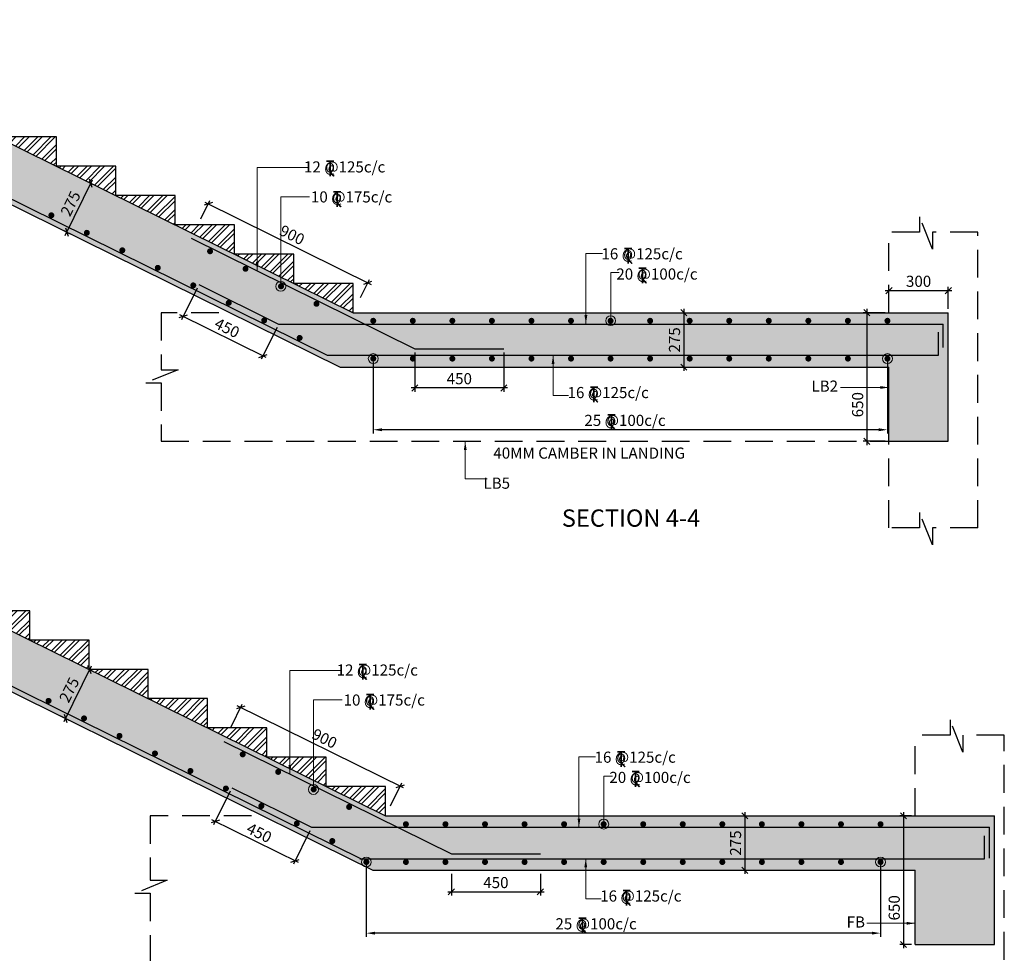
# Model space of a CAD drawing. Units: inches. Extents: x 215771 to 1853073, y -743430 to 95907.
# Drawn here: x 273154 to 293069, y 40170 to 59045 of the extents above; entities that cross this region are included whole.
import ezdxf

# ---------------------------------------------------------------- set-up
doc = ezdxf.new("R2010")
doc.units = ezdxf.units.IN
doc.header["$LTSCALE"] = 2500
doc.header["$MEASUREMENT"] = 0
doc.header["$PDMODE"] = 2
doc.header["$PDSIZE"] = -50
doc.linetypes.add('HIDDEN', pattern=[0.375, 0.25, -0.125])
doc.layers.get('Defpoints').update_dxf_attribs({"color": 164})
for name, color, linetype in [('BEAM', 4, 'Continuous'), ('BEAM HATCH', 252, 'Continuous'), ('DIM1', 3, 'Continuous'), ('Donuts', 4, 'Continuous'), ('ELEVATION', 10, 'HIDDEN'), ('LEADER', 3, 'Continuous'), ('RF', 1, 'Continuous'), ('T', 2, 'Continuous'), ('TEXT1', 1, 'Continuous'), ('TEXTT1', 2, 'Continuous')]:
    doc.layers.add(name, color=color, linetype=linetype)
doc.layers.add('BRICK HATCH', color=6, linetype='Continuous', lineweight=0)
doc.layers.add('DIM10', color=3, linetype='Continuous', lineweight=20)
doc.styles.add('RD', font='romand.shx', dxfattribs={"height": 225})
doc.styles.add('SCALE 100', font='romand.shx', dxfattribs={"height": 300})
doc.styles.add('ST', font='romand.shx', dxfattribs={"height": 4})
doc.dimstyles.new('GR2', dxfattribs={"dimtxt": 225, "dimasz": 125, "dimexe": 75, "dimexo": 75, "dimgap": 75, "dimtad": 1, "dimdec": 0, "dimzin": 3, "dimdsep": 46, "dimtxsty": 'RD', "dimblk1": 'OBLIQUE', "dimblk2": 'OBLIQUE', "dimsah": 1, "dimcen": 0.0625, "dimdle": 75, "dimclrd": 3, "dimclre": 3, "dimclrt": 2, "dimadec": 0, "dimazin": 0, "dimtfac": 1, "dimtdec": 0, "dimtix": 1, "dimtmove": 0, "dimatfit": 3, "dimfxl": 0, "dimtolj": 1, "dimtzin": 0, "dimarcsym": 0})
doc.dimstyles.new('SCALE 100', dxfattribs={"dimtxt": 300, "dimasz": 200, "dimexe": 200, "dimexo": 200, "dimgap": 75, "dimtad": 1, "dimdec": 0, "dimzin": 3, "dimdsep": 46, "dimtxsty": 'SCALE 100', "dimblk1": 'OBLIQUE', "dimblk2": 'OBLIQUE', "dimsah": 1, "dimcen": 0.0625, "dimdle": 200, "dimclrd": 3, "dimclre": 3, "dimclrt": 2, "dimadec": 0, "dimazin": 0, "dimtfac": 1, "dimtdec": 0, "dimtix": 1, "dimtmove": 0, "dimatfit": 3, "dimfxl": 0, "dimtolj": 1, "dimtzin": 0, "dimlwd": 9, "dimlwe": 9, "dimarcsym": 0})

# ---------------------------------------------------------------- blocks, each defined once
blk = doc.blocks.new('_OBLIQUE')
at = {"color": 0, "linetype": 'ByBlock'}
blk.add_line((-0.5, -0.5), (0.5, 0.5), dxfattribs=at)
blk = doc.blocks.new('*D42')
at = {"layer": 'Defpoints', "color": 0}
for p in [(290735, 53121), (290289, 50521), (290735, 50521)]:
    blk.add_point(p, dxfattribs=at)
at = {"layer": 'DIM1', "color": 3, "lineweight": -2}
for p, q in [((290289, 53196), (290289, 50446)), ((290660, 53121), (290214, 53121)), ((290660, 50521), (290214, 50521))]:
    blk.add_line(p, q, dxfattribs=at)
at = {"layer": 'DIM1', "color": 3, "lineweight": -2, "xscale": 125, "yscale": 125, "zscale": 125}
for p, rotation in [((290289, 53121), 90), ((290289, 50521), 270)]:
    blk.add_blockref('_OBLIQUE', p, dxfattribs=dict(at, rotation=rotation))
at = {"layer": 'DIM1', "color": 2, "insert": (290102, 51261), "char_height": 225, "attachment_point": 5, "rotation": 90, "style": 'RD'}
blk.add_mtext('\\A1;650', dxfattribs=at)
blk = doc.blocks.new('*D25')
at = {"layer": 'Defpoints', "color": 0}
for p in [(291269, 42949), (291029, 40349), (291269, 40349)]:
    blk.add_point(p, dxfattribs=at)
at = {"layer": 'DIM1', "color": 3, "lineweight": -2}
for p, q in [((291029, 43024), (291029, 40274)), ((291194, 42949), (290954, 42949)), ((291194, 40349), (290954, 40349))]:
    blk.add_line(p, q, dxfattribs=at)
at = {"layer": 'DIM1', "color": 3, "lineweight": -2, "xscale": 125, "yscale": 125, "zscale": 125}
for p, rotation in [((291029, 42949), 90), ((291029, 40349), 270)]:
    blk.add_blockref('_OBLIQUE', p, dxfattribs=dict(at, rotation=rotation))
at = {"layer": 'DIM1', "color": 2, "insert": (290842, 41089), "char_height": 225, "attachment_point": 5, "rotation": 90, "style": 'RD'}
blk.add_mtext('\\A1;650', dxfattribs=at)
blk = doc.blocks.new('*D330')
at = {"layer": 'Defpoints', "color": 0}
for p in [(291935, 53568), (290735, 53121), (291935, 53121)]:
    blk.add_point(p, dxfattribs=at)
at = {"layer": 'DIM1', "color": 3, "lineweight": -2}
for p, q in [((290735, 53196), (290735, 53643)), ((291935, 53196), (291935, 53643)), ((290660, 53568), (292010, 53568))]:
    blk.add_line(p, q, dxfattribs=at)
at = {"layer": 'DIM1', "color": 3, "lineweight": -2, "xscale": 125, "yscale": 125, "zscale": 125, "rotation": 180}
blk.add_blockref('_OBLIQUE', (290735, 53568), dxfattribs=at)
at = {"layer": 'DIM1', "color": 3, "lineweight": -2, "xscale": 125, "yscale": 125, "zscale": 125}
blk.add_blockref('_OBLIQUE', (291935, 53568), dxfattribs=at)
at = {"layer": 'DIM1', "color": 2, "insert": (291335, 53756), "char_height": 225, "attachment_point": 5, "style": 'RD'}
blk.add_mtext('\\A1;300', dxfattribs=at)
blk = doc.blocks.new('*D338')
at = {"layer": 'Defpoints', "color": 0}
for p in [(276785, 54953), (280195, 53727), (280013, 53359)]:
    blk.add_point(p, dxfattribs=at)
at = {"layer": 'DIM1', "color": 3, "lineweight": -2}
for p, q in [((276818, 55020), (277000, 55388)), ((276900, 55354), (280262, 53694)), ((280046, 53426), (280228, 53794))]:
    blk.add_line(p, q, dxfattribs=at)
at = {"layer": 'DIM1', "color": 3, "lineweight": -2, "xscale": 125, "yscale": 125, "zscale": 125}
for p, rotation in [((276967, 55321), 153.7259822270456), ((280195, 53727), 333.7259822270456)]:
    blk.add_blockref('_OBLIQUE', p, dxfattribs=dict(at, rotation=rotation))
at = {"layer": 'DIM1', "color": 2, "insert": (278664, 54692), "char_height": 225, "attachment_point": 5, "rotation": 333.726, "style": 'RD'}
blk.add_mtext('\\A1;900', dxfattribs=at)
blk = doc.blocks.new('*D339')
at = {"layer": 'Defpoints', "color": 0}
for p in [(276778, 53688), (276459, 53043), (278392, 52891)]:
    blk.add_point(p, dxfattribs=at)
at = {"layer": 'DIM1', "color": 3, "lineweight": -2}
for p, q in [((276745, 53620), (276426, 52976)), ((278141, 52213), (276392, 53076)), ((278359, 52824), (278040, 52179))]:
    blk.add_line(p, q, dxfattribs=at)
at = {"layer": 'DIM1', "color": 3, "lineweight": -2, "xscale": 125, "yscale": 125, "zscale": 125}
for p, rotation in [((276459, 53043), 153.7259822270442), ((278074, 52246), 333.7259822270442)]:
    blk.add_blockref('_OBLIQUE', p, dxfattribs=dict(at, rotation=rotation))
at = {"layer": 'DIM1', "color": 2, "insert": (277349, 52813), "char_height": 225, "attachment_point": 5, "rotation": 333.726, "style": 'RD'}
blk.add_mtext('\\A1;450', dxfattribs=at)
blk = doc.blocks.new('*D340')
at = {"layer": 'Defpoints', "color": 0}
for p in [(281146, 52392, -10), (282946, 52392, -10), (281146, 51600)]:
    blk.add_point(p, dxfattribs=at)
at = {"layer": 'DIM1', "color": 3, "lineweight": -2}
for p, q in [((281146, 52317), (281146, 51524)), ((282946, 52317), (282946, 51524)), ((283021, 51600), (281071, 51600))]:
    blk.add_line(p, q, dxfattribs=at)
at = {"layer": 'DIM1', "color": 3, "lineweight": -2, "xscale": 125, "yscale": 125, "zscale": 125, "rotation": 180}
blk.add_blockref('_OBLIQUE', (281146, 51600), dxfattribs=at)
at = {"layer": 'DIM1', "color": 3, "lineweight": -2, "xscale": 125, "yscale": 125, "zscale": 125}
blk.add_blockref('_OBLIQUE', (282946, 51600), dxfattribs=at)
at = {"layer": 'DIM1', "color": 2, "insert": (282046, 51787), "char_height": 225, "attachment_point": 5, "style": 'RD'}
blk.add_mtext('\\A1;450', dxfattribs=at)
blk = doc.blocks.new('*D344')
at = {"layer": 'Defpoints', "color": 0}
for p in [(277623, 45141), (277396, 44679), (280624, 43086)]:
    blk.add_point(p, dxfattribs=at)
at = {"layer": 'DIM1', "color": 3, "lineweight": -2}
for p, q in [((277429, 44747), (277657, 45208)), ((280919, 43514), (277556, 45174)), ((280657, 43153), (280885, 43615))]:
    blk.add_line(p, q, dxfattribs=at)
at = {"layer": 'DIM1', "color": 3, "lineweight": -2, "xscale": 125, "yscale": 125, "zscale": 125}
for p, rotation in [((277623, 45141), 153.7259822270449), ((280851, 43547), 333.7259822270449)]:
    blk.add_blockref('_OBLIQUE', p, dxfattribs=dict(at, rotation=rotation))
at = {"layer": 'DIM1', "color": 2, "insert": (279320, 44512), "char_height": 225, "attachment_point": 5, "rotation": 333.726, "style": 'RD'}
blk.add_mtext('\\A1;900', dxfattribs=at)
blk = doc.blocks.new('*D345')
at = {"layer": 'Defpoints', "color": 0}
for p in [(277444, 43513), (277109, 42835), (279058, 42717)]:
    blk.add_point(p, dxfattribs=at)
at = {"layer": 'DIM1', "color": 3, "lineweight": -2}
for p, q in [((277410, 43446), (277075, 42768)), ((278790, 42005), (277041, 42868)), ((279024, 42649), (278689, 41971))]:
    blk.add_line(p, q, dxfattribs=at)
at = {"layer": 'DIM1', "color": 3, "lineweight": -2, "xscale": 125, "yscale": 125, "zscale": 125}
for p, rotation in [((277109, 42835), 153.7259822270485), ((278723, 42038), 333.7259822270485)]:
    blk.add_blockref('_OBLIQUE', p, dxfattribs=dict(at, rotation=rotation))
at = {"layer": 'DIM1', "color": 2, "insert": (277999, 42605), "char_height": 225, "attachment_point": 5, "rotation": 333.726, "style": 'RD'}
blk.add_mtext('\\A1;450', dxfattribs=at)
blk = doc.blocks.new('*D347')
at = {"layer": 'Defpoints', "color": 0}
for p in [(281886, 41849, 19), (283686, 41849), (283686, 41412)]:
    blk.add_point(p, dxfattribs=at)
at = {"layer": 'DIM1', "color": 3, "lineweight": -2}
for p, q in [((281886, 41774), (281886, 41337)), ((283686, 41774), (283686, 41337)), ((281811, 41412), (283761, 41412))]:
    blk.add_line(p, q, dxfattribs=at)
at = {"layer": 'DIM1', "color": 3, "lineweight": -2, "xscale": 125, "yscale": 125, "zscale": 125, "rotation": 180}
blk.add_blockref('_OBLIQUE', (281886, 41412), dxfattribs=at)
at = {"layer": 'DIM1', "color": 3, "lineweight": -2, "xscale": 125, "yscale": 125, "zscale": 125}
blk.add_blockref('_OBLIQUE', (283686, 41412), dxfattribs=at)
at = {"layer": 'DIM1', "color": 2, "insert": (282786, 41600), "char_height": 225, "attachment_point": 5, "style": 'RD'}
blk.add_mtext('\\A1;450', dxfattribs=at)
blk = doc.blocks.new('T')
at = {"layer": 'TEXT1', "color": 4}
for p, q in [((-9.5, 116.6), (44.8, 116.6)), ((-9.5, 114.3), (15, 114.3)), ((15, 114.3), (15, 2.1)), ((17.4, 114.3), (44.8, 114.3)), ((17.4, 114.3), (17.4, 2.1)), ((15.6, 33.7), (43.8, 2.1)), ((17.3, 35.3), (47, 2.1))]:
    blk.add_line(p, q, dxfattribs=at)
at = {"layer": 'TEXT1', "color": 4, "style": 'ST'}
blk.add_text('O', height=70.9, dxfattribs=at).set_placement((-18.9, 30.3))
blk = doc.blocks.new('*D371')
at = {"layer": 'Defpoints', "color": 0}
for p in [(290565, 42069, 183), (280165, 42011, -15), (280165, 40577)]:
    blk.add_point(p, dxfattribs=at)
at = {"layer": 'DIM10', "color": 3, "lineweight": -2}
for p, q in [((280165, 41936), (280165, 40502)), ((290565, 41994), (290565, 40502)), ((290390, 40577), (280340, 40577))]:
    blk.add_line(p, q, dxfattribs=at)
at = {"layer": 'DIM10', "color": 3}
for points in [[(280340, 40606), (280340, 40548), (280165, 40577)], [(290390, 40606), (290390, 40548), (290565, 40577)]]:
    blk.add_solid(points, dxfattribs=at)
at = {"layer": 'DIM10', "color": 2, "insert": (285365, 40764), "char_height": 225, "attachment_point": 5, "style": 'RD'}
blk.add_mtext('\\A1;  ', dxfattribs=at)
blk = doc.blocks.new('*D372')
at = {"layer": 'Defpoints', "color": 0}
for p in [(280305, 52193), (290705, 52251, 198), (280305, 50755)]:
    blk.add_point(p, dxfattribs=at)
at = {"layer": 'DIM10', "color": 3, "lineweight": -2}
for p, q in [((290705, 52176), (290705, 50680)), ((280305, 52118), (280305, 50680)), ((290530, 50755), (280480, 50755))]:
    blk.add_line(p, q, dxfattribs=at)
at = {"layer": 'DIM10', "color": 3}
for points in [[(280480, 50784), (280480, 50725), (280305, 50755)], [(290530, 50784), (290530, 50725), (290705, 50755)]]:
    blk.add_solid(points, dxfattribs=at)
at = {"layer": 'DIM10', "color": 2, "insert": (285505, 50942), "char_height": 225, "attachment_point": 5, "style": 'RD'}
blk.add_mtext('\\A1;  ', dxfattribs=at)
blk = doc.blocks.new('*D385')
at = {"layer": 'Defpoints', "color": 0}
for p in [(286426, 53121, 67), (286426, 52021, 69), (286586, 52021)]:
    blk.add_point(p, dxfattribs=at)
at = {"layer": 'DIM1', "color": 3, "lineweight": -2}
for p, q in [((286586, 53196), (286586, 51946)), ((286501, 53121), (286661, 53121)), ((286501, 52021), (286661, 52021))]:
    blk.add_line(p, q, dxfattribs=at)
at = {"layer": 'DIM1', "color": 3, "lineweight": -2, "xscale": 125, "yscale": 125, "zscale": 125}
for p, rotation in [((286586, 53121), 89.99908248969227), ((286586, 52021), 269.9990824896923)]:
    blk.add_blockref('_OBLIQUE', p, dxfattribs=dict(at, rotation=rotation))
at = {"layer": 'DIM1', "color": 2, "insert": (286398, 52571), "char_height": 225, "attachment_point": 5, "rotation": 89.9991, "style": 'RD'}
blk.add_mtext('\\A1;275', dxfattribs=at)
blk = doc.blocks.new('*D386')
at = {"layer": 'Defpoints', "color": 0}
for p in [(274465, 55802), (274594, 55737), (273978, 54815)]:
    blk.add_point(p, dxfattribs=at)
at = {"layer": 'DIM1', "color": 3, "lineweight": -2}
for p, q in [((274074, 54684), (274628, 55805)), ((274532, 55768), (274662, 55704)), ((274045, 54782), (274175, 54718))]:
    blk.add_line(p, q, dxfattribs=at)
at = {"layer": 'DIM1', "color": 3, "lineweight": -2, "xscale": 125, "yscale": 125, "zscale": 125}
for p, rotation in [((274594, 55737), 63.72598222704482), ((274108, 54751), 243.7259822270448)]:
    blk.add_blockref('_OBLIQUE', p, dxfattribs=dict(at, rotation=rotation))
at = {"layer": 'DIM1', "color": 2, "insert": (274183, 55327), "char_height": 225, "attachment_point": 5, "rotation": 63.726, "style": 'RD'}
blk.add_mtext('\\A1;275', dxfattribs=at)
blk = doc.blocks.new('*D391')
at = {"layer": 'Defpoints', "color": 0}
for p in [(287689, 42949, 80), (287689, 41849, 80), (287820, 41849)]:
    blk.add_point(p, dxfattribs=at)
at = {"layer": 'DIM1', "color": 3, "lineweight": -2}
for p, q in [((287820, 43024), (287820, 41774)), ((287764, 42949), (287895, 42949)), ((287764, 41849), (287895, 41849))]:
    blk.add_line(p, q, dxfattribs=at)
at = {"layer": 'DIM1', "color": 3, "lineweight": -2, "xscale": 125, "yscale": 125, "zscale": 125}
for p, rotation in [((287820, 42949), 90), ((287820, 41849), 270)]:
    blk.add_blockref('_OBLIQUE', p, dxfattribs=dict(at, rotation=rotation))
at = {"layer": 'DIM1', "color": 2, "insert": (287633, 42399), "char_height": 225, "attachment_point": 5, "rotation": 90, "style": 'RD'}
blk.add_mtext('\\A1;275', dxfattribs=at)
blk = doc.blocks.new('*D392')
at = {"layer": 'Defpoints', "color": 0}
for p in [(274400, 45988), (273913, 45002), (274081, 44919)]:
    blk.add_point(p, dxfattribs=at)
at = {"layer": 'DIM1', "color": 3, "lineweight": -2}
for p, q in [((274601, 45972), (274048, 44851)), ((274467, 45955), (274635, 45872)), ((273980, 44968), (274148, 44885))]:
    blk.add_line(p, q, dxfattribs=at)
at = {"layer": 'DIM1', "color": 3, "lineweight": -2, "xscale": 125, "yscale": 125, "zscale": 125}
for p, rotation in [((274568, 45905), 63.72598222704534), ((274081, 44919), 243.7259822270453)]:
    blk.add_blockref('_OBLIQUE', p, dxfattribs=dict(at, rotation=rotation))
at = {"layer": 'DIM1', "color": 2, "insert": (274156, 45495), "char_height": 225, "attachment_point": 5, "rotation": 63.726, "style": 'RD'}
blk.add_mtext('\\A1;275', dxfattribs=at)

msp = doc.modelspace()

# ---------------------------------------------------------------- hatches: boundary and pattern name
at = {"layer": 'BEAM HATCH'}
for points in [[(291935, 53120.5), (279895.5, 53120.5), (267895.5, 59044.5), (255999.5, 59044.5), (255999.5, 56444.5), (257199.5, 56444.5), (257199.5, 57944.5), (267638.8, 57944.5), (279638.8, 52020.5), (290735, 52020.5), (290735, 50520.5), (291935, 50520.5)], [(256659.9, 46865.2), (255459.9, 46865.2), (255459.9, 49465.2), (267355.9, 49465.2), (280555.9, 42948.8), (292868.5, 42948.8), (292868.5, 40348.8), (291268.5, 40348.8), (291268.5, 41848.8), (280299.2, 41848.8), (267099.2, 48365.2), (256659.9, 48365.2)]]:
    msp.add_hatch(color=256, dxfattribs=at).paths.add_polyline_path(points)
at = {"layer": 'BRICK HATCH'}
h = msp.add_hatch(dxfattribs=at)
h.set_pattern_fill('ANSI32', color=256, scale=500, style=0)
h.set_pattern_definition([(45, (-1482064.26, 153533.9), (-132.582521, 132.582521), []), (45, (-1481975.87, 153533.9), (-132.582521, 132.582521), [])])
h.paths.add_polyline_path([(279895.5, 53120.5), (279895.5, 53712.9), (278695.5, 53712.9)])
h.paths.add_polyline_path([(277495.5, 54305.3), (278695.5, 53712.9), (278695.5, 54305.3)])
h.paths.add_polyline_path([(276295.5, 54897.7), (277495.5, 54305.3), (277495.5, 54897.7)])
h.paths.add_polyline_path([(275095.5, 55490.1), (276295.5, 54897.7), (276295.5, 55490.1)])
h.paths.add_polyline_path([(273895.5, 56082.5), (275095.5, 55490.1), (275095.5, 56082.5)])
h.paths.add_polyline_path([(272695.5, 56674.9), (273895.5, 56082.5), (273895.5, 56674.9)])
h.paths.add_polyline_path([(271495.5, 57267.3), (272695.5, 56674.9), (272695.5, 57267.3)])
h.paths.add_polyline_path([(270295.5, 57859.7), (271495.5, 57267.3), (271495.5, 57859.7)])
h.paths.add_polyline_path([(270295.5, 57859.7), (270295.5, 58452.1), (269095.5, 58452.1)])
h.paths.add_polyline_path([(267895.5, 59044.5), (269095.5, 58452.1), (269095.5, 59044.5)])
h = msp.add_hatch(dxfattribs=at)
h.set_pattern_fill('ANSI32', color=256, scale=500, style=0)
h.set_pattern_definition([(45, (-1476125.51, 40089.87), (-132.582521, 132.582521), []), (45, (-1476037.12, 40089.87), (-132.582521, 132.582521), [])])
h.paths.add_polyline_path([(268555.9, 49465.2), (267355.9, 49465.2), (268555.9, 48872.8)])
h.paths.add_polyline_path([(269755.9, 48872.8), (268555.9, 48872.8), (269755.9, 48280.4)])
h.paths.add_polyline_path([(270955.9, 48280.4), (269755.9, 48280.4), (270955.9, 47688)])
h.paths.add_polyline_path([(272155.9, 47688), (270955.9, 47688), (272155.9, 47095.6)])
h.paths.add_polyline_path([(273355.9, 47095.6), (272155.9, 47095.6), (273355.9, 46503.2)])
h.paths.add_polyline_path([(274555.9, 46503.2), (273355.9, 46503.2), (274555.9, 45910.8)])
h.paths.add_polyline_path([(275755.9, 45910.8), (274555.9, 45910.8), (275755.9, 45318.4)])
h.paths.add_polyline_path([(276955.9, 45318.4), (275755.9, 45318.4), (276955.9, 44726)])
h.paths.add_polyline_path([(278155.9, 44726), (276955.9, 44726), (278155.9, 44133.6)])
h.paths.add_polyline_path([(279355.9, 44133.6), (278155.9, 44133.6), (279355.9, 43541.2)])
h.paths.add_polyline_path([(280555.9, 43541.2), (279355.9, 43541.2), (280555.9, 42948.8)])

# ---------------------------------------------------------------- linework, layer by layer
at = {"layer": 'BEAM', "linetype": 'Continuous'}
for p, q in [((267895.5, 59044.5), (279895.5, 53120.5)), ((267638.8, 57944.5), (279638.8, 52020.5)), ((273895.5, 56674.9), (272695.5, 56674.9)), ((273895.5, 56082.5), (273895.5, 56674.9)), ((275095.5, 56082.5), (273895.5, 56082.5)), ((275095.5, 55490.1), (275095.5, 56082.5)), ((276295.5, 55490.1), (275095.5, 55490.1)), ((276295.5, 54897.7), (276295.5, 55490.1)), ((277495.5, 54897.7), (276295.5, 54897.7)), ((277495.5, 54305.3), (277495.5, 54897.7)), ((278695.5, 54305.3), (277495.5, 54305.3)), ((278695.5, 53712.9), (278695.5, 54305.3)), ((279895.5, 53712.9), (278695.5, 53712.9)), ((279895.5, 53120.5), (279895.5, 53712.9)), ((279895.5, 53120.5), (291935, 53120.5, 124)), ((291935, 50520.5, 138.3), (291935, 53120.5, 138.3)), ((279638.8, 52020.5, -2.5), (290735, 52020.5, 114.4)), ((290735, 50520.5, 138.3), (290735, 52020.5, 138.3)), ((290735, 50520.5, 138.3), (291935, 50520.5, 138.3)), ((267355.9, 49465.2), (280555.9, 42948.8)), ((267099.2, 48365.2), (280299.2, 41848.8)), ((273355.9, 47095.6), (272155.9, 47095.6)), ((273355.9, 46503.2), (273355.9, 47095.6)), ((274555.9, 46503.2), (273355.9, 46503.2)), ((274555.9, 45910.8), (274555.9, 46503.2)), ((275755.9, 45910.8), (274555.9, 45910.8)), ((275755.9, 45318.4), (275755.9, 45910.8)), ((276955.9, 45318.4), (275755.9, 45318.4)), ((276955.9, 44726), (276955.9, 45318.4)), ((278155.9, 44726), (276955.9, 44726)), ((278155.9, 44133.6), (278155.9, 44726)), ((279355.9, 44133.6), (278155.9, 44133.6)), ((279355.9, 43541.2), (279355.9, 44133.6)), ((280555.9, 43541.2), (279355.9, 43541.2)), ((280555.9, 42948.8), (280555.9, 43541.2)), ((280555.9, 42948.8), (292868.5, 42948.8, 138.3)), ((292868.5, 40348.8, 138.3), (292868.5, 42948.8, 138.3)), ((280299.2, 41848.8, -2.9), (291268.5, 41848.8, 120.3)), ((291268.5, 40348.8, 138.3), (291268.5, 41848.8, 138.3)), ((291268.5, 40348.8, 138.3), (292868.5, 40348.8, 138.3))]:
    msp.add_line(p, q, dxfattribs=at)
at = {"layer": 'Donuts', "const_width": 60}
for points in [[(273765.1, 55090.5, 1), (273825.1, 55090.5, 1)], [(274482.4, 54736.4, 1), (274542.4, 54736.4, 1)], [(275199.8, 54382.2, 1), (275259.8, 54382.2, 1)], [(276974.5, 54362.7, 1), (277034.5, 54362.7, 1)], [(275917.1, 54028.1, 1), (275977.1, 54028.1, 1)], [(277691.9, 54008.6, 1), (277751.9, 54008.6, 1)], [(276634.5, 53674, 1), (276694.5, 53674, 1)], [(278409.2, 53654.4, 1), (278469.2, 53654.4, 1)], [(277351.8, 53319.8, 1), (277411.8, 53319.8, 1)], [(279126.6, 53300.3, 1), (279186.6, 53300.3, 1)], [(278069.2, 52965.7, 1), (278129.2, 52965.7, 1)], [(280274.8, 52957.6, 1), (280334.8, 52957.6, 1)], [(281074.8, 52957.6, 1), (281134.8, 52957.6, 1)], [(281874.8, 52957.6, 1), (281934.8, 52957.6, 1)], [(282674.8, 52957.6, 1), (282734.8, 52957.6, 1)], [(283474.8, 52957.6, 1), (283534.8, 52957.6, 1)], [(284274.8, 52957.6, 1), (284334.8, 52957.6, 1)], [(285074.8, 52957.6, 1), (285134.8, 52957.6, 1)], [(285874.8, 52957.6, 1), (285934.8, 52957.6, 1)], [(286674.8, 52957.6, 1), (286734.8, 52957.6, 1)], [(287474.8, 52957.6, 1), (287534.8, 52957.6, 1)], [(288274.8, 52957.6, 1), (288334.8, 52957.6, 1)], [(289074.8, 52957.6, 1), (289134.8, 52957.6, 1)], [(289874.8, 52957.6, 1), (289934.8, 52957.6, 1)], [(290674.8, 52957.6, 1), (290734.8, 52957.6, 1)], [(278786.5, 52611.6, 1), (278846.5, 52611.6, 1)], [(273708.1, 45272.9, 1), (273768.1, 45272.9, 1)], [(274425.5, 44918.8, 1), (274485.5, 44918.8, 1)], [(275142.8, 44564.7, 1), (275202.8, 44564.7, 1)], [(275860.2, 44210.5, 1), (275920.2, 44210.5, 1)], [(277634.9, 44191, 1), (277694.9, 44191, 1)], [(276577.5, 43856.4, 1), (276637.5, 43856.4, 1)], [(278352.2, 43836.9, 1), (278412.2, 43836.9, 1)], [(277294.9, 43502.3, 1), (277354.9, 43502.3, 1)], [(279069.6, 43482.7, 1), (279129.6, 43482.7, 1)], [(278012.2, 43148.1, 1), (278072.2, 43148.1, 1)], [(279786.9, 43128.6, 1), (279846.9, 43128.6, 1)], [(278729.6, 42794, 1), (278789.6, 42794, 1)], [(280935.2, 42780.4, 1), (280995.2, 42780.4, 1)], [(281735.2, 42780.4, 1), (281795.2, 42780.4, 1)], [(282535.2, 42780.4, 1), (282595.2, 42780.4, 1)], [(283335.2, 42780.4, 1), (283395.2, 42780.4, 1)], [(284135.2, 42780.4, 1), (284195.2, 42780.4, 1)], [(284935.2, 42780.4, 1), (284995.2, 42780.4, 1)], [(285735.2, 42780.4, 1), (285795.2, 42780.4, 1)], [(286535.2, 42780.4, 1), (286595.2, 42780.4, 1)], [(287335.2, 42780.4, 1), (287395.2, 42780.4, 1)], [(288135.2, 42780.4, 1), (288195.2, 42780.4, 1)], [(288935.2, 42780.4, 1), (288995.2, 42780.4, 1)], [(289735.2, 42780.4, 1), (289795.2, 42780.4, 1)], [(290535.2, 42780.4, 1), (290595.2, 42780.4, 1)], [(279446.9, 42439.9, 1), (279506.9, 42439.9, 1)]]:
    msp.add_lwpolyline(points, format="xyb", close=True, dxfattribs=at)
for points, elevation in [([(280274.9, 52192.8, 1), (280334.9, 52192.8, 1)], -10.1), ([(281074.9, 52192.8, 1), (281134.9, 52192.8, 1)], -10.1), ([(281874.9, 52192.8, 1), (281934.9, 52192.8, 1)], -10.1), ([(282674.9, 52192.8, 1), (282734.9, 52192.8, 1)], -10.1), ([(283474.9, 52192.8, 1), (283534.9, 52192.8, 1)], -10.1), ([(284274.9, 52192.8, 1), (284334.9, 52192.8, 1)], -10.1), ([(285074.9, 52192.8, 1), (285134.9, 52192.8, 1)], -10.1), ([(285874.9, 52192.8, 1), (285934.9, 52192.8, 1)], -10.1), ([(286674.9, 52192.8, 1), (286734.9, 52192.8, 1)], -10.1), ([(287474.9, 52192.8, 1), (287534.9, 52192.8, 1)], -10.1), ([(288274.9, 52192.8, 1), (288334.9, 52192.8, 1)], -10.1), ([(289074.9, 52192.8, 1), (289134.9, 52192.8, 1)], -10.1), ([(289874.9, 52192.8, 1), (289934.9, 52192.8, 1)], -10.1), ([(290674.9, 52192.8, 1), (290734.9, 52192.8, 1)], -10.1), ([(280135.3, 42015, 1), (280195.3, 42015, 1)], -4.9), ([(280935.3, 42015, 1), (280995.3, 42015, 1)], -4.9), ([(281735.3, 42015, 1), (281795.3, 42015, 1)], -4.9), ([(282535.3, 42015, 1), (282595.3, 42015, 1)], -4.9), ([(283335.3, 42015, 1), (283395.3, 42015, 1)], -4.9), ([(284135.3, 42015, 1), (284195.3, 42015, 1)], -4.9), ([(284935.3, 42015, 1), (284995.3, 42015, 1)], -4.9), ([(285735.3, 42015, 1), (285795.3, 42015, 1)], -4.9), ([(286535.3, 42015, 1), (286595.3, 42015, 1)], -4.9), ([(287335.3, 42015, 1), (287395.3, 42015, 1)], -4.9), ([(288135.3, 42015, 1), (288195.3, 42015, 1)], -4.9), ([(288935.3, 42015, 1), (288995.3, 42015, 1)], -4.9), ([(289735.3, 42015, 1), (289795.3, 42015, 1)], -4.9), ([(290535.3, 42015, 1), (290595.3, 42015, 1)], -4.9)]:
    msp.add_lwpolyline(points, format="xyb", close=True, dxfattribs=dict(at, elevation=elevation))
at = {"layer": 'ELEVATION', "ltscale": 0.9}
for p, q in [((290735, 53120.5, 138.3), (290735, 54751.1, 138.3)), ((292535, 48768.4, 138.3), (292535, 54751.1, 138.3)), ((277184.7, 53120.5), (276014.5, 53120.5)), ((276014.5, 50520.5, -6.1), (290735, 50520.5, 108.1)), ((290735, 48768.4, 138.3), (290735, 50520.5, 138.3)), ((291268.5, 42948.8, 138.3), (291268.5, 44579.4, 138.3)), ((293068.5, 39196.7, 138.3), (293068.5, 44579.4, 138.3)), ((277845.1, 42948.8), (275794.7, 42948.8))]:
    msp.add_line(p, q, dxfattribs=at)
for points, elevation in [([(292535, 54751.1), (291616.5, 54751.1), (291616.5, 54408.2), (291353.8, 55062.3), (291353.8, 54751.1), (290735, 54751.1)], 1586.1), ([(292535, 48768.4), (291616.5, 48768.4), (291616.5, 48425.5), (291353.8, 49079.6), (291353.8, 48768.4), (290735, 48768.4)], 1586.1), ([(293068.5, 44579.4), (292233, 44579.4), (292233, 44236.5), (291970.3, 44890.6), (291970.3, 44579.4), (291268.5, 44579.4)], 1586.1), ([(275794.7, 42948.8), (275794.7, 41645.3), (276137.6, 41645.3), (275483.5, 41382.5), (275794.7, 41382.5), (275794.7, 39948.8)], 1447.8)]:
    msp.add_lwpolyline(points, dxfattribs=dict(at, elevation=elevation))
msp.add_lwpolyline([(276014.5, 53120.5), (276014.5, 51964.4), (276357.3, 51964.4), (275703.3, 51701.7), (276014.5, 51701.7), (276014.5, 50520.5)], dxfattribs=at)
at = {"layer": 'RF', "color": 1}
for p, q in [((266105.5, 58813), (279373.6, 52263)), ((276623.2, 54624.4), (281145.6, 52391.9)), ((276777.8, 53687.7), (278391.8, 52890.9)), ((278391.8, 52890.9, -4.1), (291835, 52890.9, 138.3)), ((291835, 52416.5, 138.3), (291835, 52890.9, 138.3)), ((291735.1, 52263, 128.1), (291735.1, 52726, 128.1)), ((281145.6, 52391.9, -10.1), (282945.6, 52391.9, -10.1)), ((279373.6, 52263, -14.4), (291735.1, 52263, 128.1)), ((265565.9, 49233.7), (280076.8, 42070.2)), ((277283.6, 44452.7), (281886.4, 42180.5)), ((277443.5, 43513.4), (279057.5, 42716.6)), ((279057.5, 42716.6, -4.3), (292768.5, 42716.6, 138.3)), ((292768.5, 42093, 138.3), (292768.5, 42716.6, 138.3)), ((292668.6, 42080.5, 133.4), (292668.6, 42542.5, 133.4)), ((280032.5, 42080.5, -9), (292668.6, 42080.5, 133.4)), ((281886.4, 42180.5, 11.9), (283686.4, 42180.5, 32.2))]:
    msp.add_line(p, q, dxfattribs=at)

# ---------------------------------------------------------------- block references
at = {"layer": 'T', "xscale": 2.719999999368156, "zscale": 2.71999998986721}
for p, yscale in [((279385.1, 55873.7, 35800670), 2.719999999957508), ((279524.9, 55253.7, 35800670), 2.719999999957508), ((285413.6, 54109.1, 35800670), 2.719999999961146), ((285704, 53709.8, 35800670), 2.719999999961146), ((284722.2, 51306.2, 35800659.9), 2.719999999961146), ((285073.6, 50746.1, 35800659.9), 2.719999999961146), ((280045.3, 45697.2, 35800670), 2.719999999957508), ((280194, 45091.2, 35800670), 2.719999999957508), ((285274, 43931.9, 35800670), 2.719999999961146), ((285564.4, 43532.6, 35800670), 2.719999999961146), ((285382.5, 41128.4, 35800665.1), 2.719999999961146), ((284488.3, 40568.3, 35800665.1), 2.719999999961146)]:
    msp.add_blockref('T', p, dxfattribs=dict(at, yscale=yscale))

# ---------------------------------------------------------------- texts
at = {"layer": 'TEXT1', "style": 'RD'}
msp.add_text('%%USECTION 4-4', height=350, dxfattribs=at).set_placement((284119.1, 48793.4))
at = {"layer": 'TEXTT1', "style": 'RD'}
for s, p in [('12 @125c/c', (278903.9, 55955.7, 76537939.4)), ('10 @175c/c', (279044.6, 55349.2, 76537939.4)), ('16 @125c/c', (284920.1, 54199.2, 76537939.4)), ('20 @100c/c', (285220.4, 53790.2, 76536881.4)), ('16 @125c/c', (284234.5, 51393.7, -76537136.3)), ('LB2', (289166.8, 51524.2, -1171.2)), ('25 @100c/c', (284574.8, 50831.4, -10.1)), ('40MM CAMBER IN LANDING', (282733.5, 50169.9, 58.8)), ('LB5', (282533.4, 49561.9, -21043338.6)), ('12 @125c/c', (279564.3, 45784, 76537939.4)), ('10 @175c/c', (279705, 45177.5, 76537939.4)), ('16 @125c/c', (284780.5, 44022, 76537939.4)), ('20 @100c/c', (285080.8, 43613, 76536881.4)), ('16 @125c/c', (284894.8, 41215.8, -76537131.1)), ('25 @100c/c', (283989.6, 40653.6, -4.9)), ('FB', (289879.3, 40691, -1171.2))]:
    msp.add_text(s, height=225, dxfattribs=at).set_placement(p)

# ---------------------------------------------------------------- dimensions: what is measured, and where the dimension line sits
at = {"layer": 'DIM1'}
for p1, p2, distance, text, picture, middle in [((273977.7, 54815.2), (274464.6, 55801.6), -144.8, '275', '*D386', (274182.9, 55327.3)), ((276785.2, 54952.6), (280013.3, 53359), 410.6, '900', '*D338', (278664, 54692.1)), ((278391.8, 52890.9), (276777.8, 53687.7), 719.1, '450', '*D339', (277349.5, 52812.6)), ((286425.7, 53120.5, 67.3), (286425.7, 52020.5, 69), 160.1, '275', '*D385', (286398.3, 52570.5)), ((274399.5, 45988), (273912.6, 45001.7), 187.7, '275', '*D392', (274156.2, 45494.8)), ((280623.6, 43085.9), (277395.5, 44679.5), -514.7, '900', '*D344', (279320.4, 44512.3)), ((279057.5, 42716.6), (277443.5, 43513.4), 756.8, '450', '*D345', (277998.5, 42604.5))]:
    dim = msp.add_aligned_dim(p1=p1, p2=p2, distance=distance, text=text, dimstyle='GR2', dxfattribs=at)
    dim.commit()
    dim.dimension.update_dxf_attribs({"geometry": picture, "text_midpoint": middle})
for base, p1, p2, text, picture, middle in [((291935, 53568.3, 138.3), (290735, 53120.5, 138.3), (291935, 53120.5, 138.3), '300', '*D330', (291335, 53755.8, 138.3)), ((281145.6, 51599.5), (282945.6, 52391.9, -10.1), (281145.6, 52391.9, -10.1), '450', '*D340', (282045.6, 51787)), ((283686.4, 41412), (281886.4, 41848.8, 19.5), (283686.4, 41848.8), '450', '*D347', (282786.4, 41599.5))]:
    dim = msp.add_linear_dim(base=base, p1=p1, p2=p2, text=text, dimstyle='GR2', dxfattribs=at)
    dim.commit()
    dim.dimension.update_dxf_attribs({"geometry": picture, "text_midpoint": middle})
for base, p1, p2, picture, middle in [((290289.2, 50520.5, 138.3), (290735, 53120.5, 138.3), (290735, 50520.5, 138.3), '*D42', (290289.2, 51261.1, 138.3)), ((291029.3, 40348.8, 138.3), (291268.5, 42948.8, 138.3), (291268.5, 40348.8, 138.3), '*D25', (291029.3, 41089.4, 138.3))]:
    dim = msp.add_linear_dim(base=base, p1=p1, p2=p2, angle=90, text='650', dimstyle='GR2', dxfattribs=at)
    dim.commit()
    dim.dimension.update_dxf_attribs({"geometry": picture, "text_midpoint": middle, "dimtype": 160})
dim = msp.add_linear_dim(base=(287820.2, 41848.8), p1=(287689.1, 42948.8, 80.1), p2=(287689.1, 41848.8, 80.1), angle=90, text='275', dimstyle='GR2', dxfattribs=at)
dim.commit()
dim.dimension.update_dxf_attribs({"geometry": '*D391', "text_midpoint": (287632.7, 42398.8)})
at = {"layer": 'DIM10'}
for base, p1, p2, picture, middle in [((280304.9, 50754.6, -10.1), (290704.9, 52251.3, 187.6), (280304.9, 52192.8, -10.1), '*D372', (285504.9, 50942.1, -10.1)), ((280165.3, 40576.8, -4.9), (290565.3, 42069, 177.7), (280165.3, 42010.5, -20.1), '*D371', (285365.3, 40764.3, -4.9))]:
    dim = msp.add_linear_dim(base=base, p1=p1, p2=p2, angle=180, text='  ', dimstyle='GR2', override={"dimasz": 175}, dxfattribs=at)
    dim.commit()
    dim.dimension.update_dxf_attribs({"geometry": picture, "text_midpoint": middle})

# ---------------------------------------------------------------- leaders
at = {"layer": 'LEADER'}
for points, override in [([(277958.5, 53971.4, 55.3), (277958.5, 56059.2, 55.3), (278980.4, 56059.2, 55.3)], {"dimasz": 175}), ([(278435.2, 53653.9, 361.6), (278435.2, 55466.1, 361.6), (279014.3, 55466.1, 361.6)], {"dimldrblk": 'DotBlank'}), ([(284605.9, 52896.1, 31.5), (284605.9, 54319.9, 31.5), (284938.8, 54319.9, 31.5)], {"dimasz": 175}), ([(285107, 52959.6, 423.7), (285107, 53930.4, 423.7), (285280.8, 53930.4, 423.7)], {"dimldrblk": 'DotBlank'}), ([(280304.9, 52192.8, -10.1), (280304.9, 50865.8, -10.1)], {"dimldrblk": 'DotBlank'}), ([(283942.7, 52258, -76537139.6), (283942.7, 51448.1, -76537139.6), (284254.1, 51448.1, -76537139.6)], {"dimasz": 175}), ([(290704.9, 52192.8, -10.1), (290704.9, 50865.8, -10.1)], {"dimldrblk": 'DotBlank'}), ([(290735, 51609.2, 138.3), (289755.5, 51609.2, 138.3)], {"dimasz": 175}), ([(282165.6, 50520.5, 51), (282165.6, 49759.1, 51), (282610.5, 49759.1, 51)], {"dimasz": 175}), ([(278618.9, 43799.7, 55.3), (278618.9, 45887.5, 55.3), (279640.8, 45887.5, 55.3)], {"dimasz": 175}), ([(279095.6, 43482.2, 361.6), (279095.6, 45294.4, 361.6), (279674.7, 45294.4, 361.6)], {"dimldrblk": 'DotBlank'}), ([(284466.3, 42718.8, 31.5), (284466.3, 44142.7, 31.5), (284799.1, 44142.7, 31.5)], {"dimasz": 175}), ([(284967.4, 42782.4, 423.7), (284967.4, 43753.1, 423.7), (285141.2, 43753.1, 423.7)], {"dimldrblk": 'DotBlank'}), ([(280165.3, 42015, -4.9), (280165.3, 40688, -4.9)], {"dimldrblk": 'DotBlank'}), ([(284603, 42080.2, -76537134.3), (284603, 41270.2, -76537134.3), (284914.4, 41270.2, -76537134.3)], {"dimasz": 175}), ([(290565.3, 42015, -4.9), (290565.3, 40688, -4.9)], {"dimldrblk": 'DotBlank'}), ([(291268.5, 40776, 138.3), (290289, 40776, 138.3)], {"dimasz": 175})]:
    msp.add_leader(points, dimstyle='SCALE 100', override=override, dxfattribs=at)

doc.saveas('drawing.dxf')
